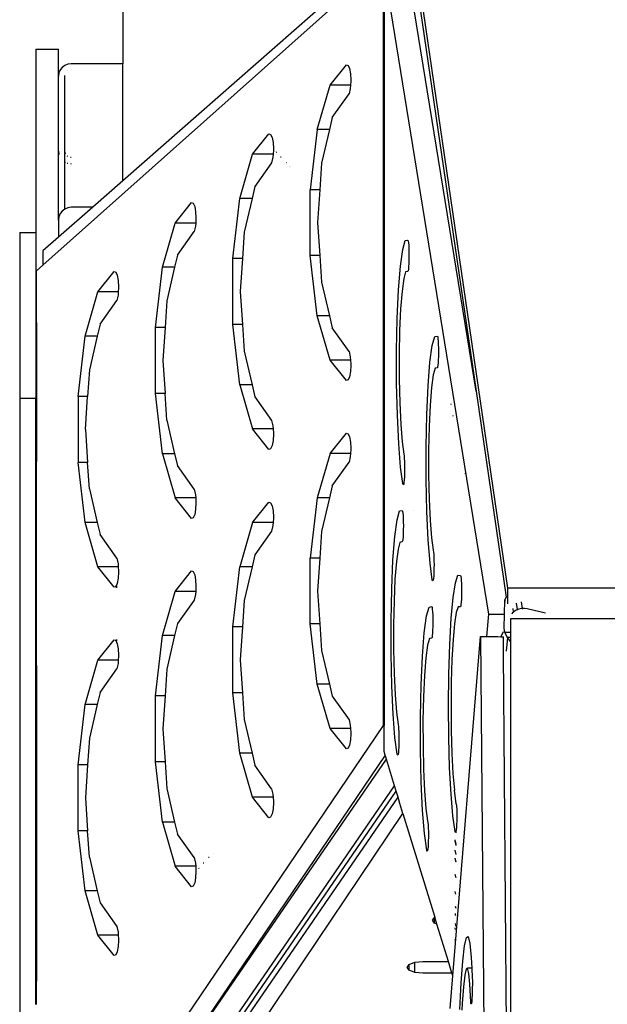
# Model space of a CAD drawing. Extents: x 1308 to 5293, y 5091 to 6243.
# Drawn here: x 1709 to 1755, y 5685 to 5762 of the extents above; entities that cross this region are included whole.
import ezdxf

# ---------------------------------------------------------------- set-up
doc = ezdxf.new("R2010")
doc.units = 0
doc.layers.get('0').update_dxf_attribs({"linetype": 'CONTINUOUS'})

# ---------------------------------------------------------------- blocks, each defined once
blk = doc.blocks.new('xfy90_drago_3d_sketchup')
for p, q in [((-17.253, 38.677), (-39.429, 19.216)), ((-9.113, -12.864), (-16.613, 38.537)), ((-39.429, 36.569), (-39.429, 28.437)), ((-45.721, 12.586), (-18.933, 36.427)), ((-18.933, 36.427), (-18.933, -23.668)), ((-18.862, 35.782), (-18.862, -23.668)), ((-18.862, 35.782), (-10.627, -14.899)), ((-16.388, 35.389), (-11.616, 2.659)), ((-11.616, 2.659), (-16.747, 34.233)), ((-46.297, 29.566), (-44.497, 29.566)), ((-46.297, 29.566), (-46.297, 15.134)), ((-44.497, 27.452), (-44.497, 29.566)), ((-44.363, 27.944), (-44.463, 27.707)), ((-44.204, 28.148), (-44.363, 27.944)), ((-43.997, 28.305), (-44.204, 28.148)), ((-43.756, 28.403), (-43.997, 28.305)), ((-43.497, 28.437), (-43.756, 28.403)), ((-43.501, 27.944), (-43.497, 27.944)), ((-39.429, 28.437), (-43.497, 28.437)), ((-39.429, 19.216), (-39.429, 28.437)), ((-23.113, 26.738), (-21.827, 28.35)), ((-21.827, 28.35), (-21.697, 28.298)), ((-21.697, 28.298), (-21.584, 28.049)), ((-21.584, 28.049), (-21.508, 27.645)), ((-44.463, 27.707), (-44.497, 27.452)), ((-44.497, 21.544), (-44.497, 27.452)), ((-43.997, 27.452), (-43.991, 27.495)), ((-43.997, 21.544), (-43.997, 27.452)), ((-43.76, 27.869), (-43.756, 27.872)), ((-21.508, 27.645), (-21.481, 27.156)), ((-21.481, 27.156), (-21.481, 27.056)), ((-24.118, 23.261), (-23.113, 26.738)), ((-21.501, 26.738), (-23.113, 26.738)), ((-21.517, 26.493), (-21.618, 26.062)), ((-21.501, 26.738), (-21.517, 26.493)), ((-21.481, 27.056), (-21.501, 26.738)), ((-22.942, 24.201), (-21.618, 26.062)), ((-22.942, 24.201), (-23.162, 23.261)), ((-24.118, 23.261), (-24.668, 18.517)), ((-23.162, 23.261), (-24.118, 23.261)), ((-23.162, 23.261), (-23.784, 20.608)), ((-29.209, 21.313), (-27.922, 22.925)), ((-27.922, 22.925), (-27.792, 22.873)), ((-27.792, 22.873), (-27.679, 22.624)), ((-27.679, 22.624), (-27.603, 22.22)), ((-27.603, 22.22), (-27.576, 21.732)), ((-27.576, 21.732), (-27.576, 21.631)), ((-44.497, 16.129), (-44.497, 21.544)), ((-44.497, 21.544), (-44.472, 21.324)), ((-44.472, 21.324), (-44.463, 21.299)), ((-43.984, 21.434), (-43.997, 21.544)), ((-43.997, 20.697), (-43.997, 21.544)), ((-43.947, 21.33), (-43.984, 21.434)), ((-43.756, 21.126), (-43.809, 21.159)), ((-43.497, 21.051), (-43.555, 21.058)), ((-30.214, 17.836), (-29.209, 21.313)), ((-27.596, 21.313), (-29.209, 21.313)), ((-27.612, 21.069), (-27.713, 20.638)), ((-27.596, 21.313), (-27.612, 21.069)), ((-27.576, 21.631), (-27.596, 21.313)), ((-27.339, 21.479), (-27.376, 21.432)), ((-26.954, 21.069), (-27.011, 21.069)), ((-43.997, 20.697), (-43.942, 20.663)), ((-43.997, 16.995), (-43.997, 20.697)), ((-43.814, 20.616), (-43.756, 20.596)), ((-43.559, 20.566), (-43.497, 20.559)), ((-27.713, 20.638), (-29.037, 18.776)), ((-26.55, 20.638), (-26.578, 20.638)), ((-26.303, 20.364), (-26.298, 20.369)), ((-26.27, 20.331), (-26.266, 20.335)), ((-26.225, 20.287), (-26.223, 20.289)), ((-23.784, 20.608), (-23.919, 18.517)), ((-39.429, 19.216), (-41.808, 17.129)), ((-29.037, 18.776), (-29.258, 17.836)), ((-30.763, 13.092), (-30.214, 17.836)), ((-29.258, 17.836), (-30.214, 17.836)), ((-29.258, 17.836), (-29.879, 15.183)), ((-24.668, 13.325), (-24.668, 18.517)), ((-23.919, 18.517), (-24.668, 18.517)), ((-23.919, 18.517), (-24.088, 15.921)), ((-41.808, 17.129), (-44.497, 14.769)), ((-43.756, 17.095), (-43.997, 16.995)), ((-43.497, 17.129), (-43.756, 17.095)), ((-41.808, 17.129), (-43.497, 17.129)), ((-35.304, 15.889), (-34.017, 17.5)), ((-34.017, 17.5), (-33.887, 17.449)), ((-33.887, 17.449), (-33.774, 17.199)), ((-33.774, 17.199), (-33.698, 16.796)), ((-44.463, 16.388), (-44.497, 16.129)), ((-44.363, 16.629), (-44.463, 16.388)), ((-44.204, 16.836), (-44.363, 16.629)), ((-43.997, 16.995), (-44.204, 16.836)), ((-33.698, 16.796), (-33.671, 16.307)), ((-33.671, 16.307), (-33.671, 16.206)), ((-44.497, 16.129), (-44.497, 14.769)), ((-36.309, 12.411), (-35.304, 15.889)), ((-33.691, 15.889), (-35.304, 15.889)), ((-33.707, 15.644), (-33.808, 15.213)), ((-33.691, 15.889), (-33.707, 15.644)), ((-33.671, 16.206), (-33.691, 15.889)), ((-24.088, 15.921), (-23.919, 13.325)), ((-47.557, 15.134), (-46.297, 15.134)), ((-47.557, 15.134), (-47.557, 2.108)), ((-46.297, 15.134), (-46.297, 12.129)), ((-44.497, 14.769), (-45.721, 13.694)), ((-35.132, 13.352), (-33.808, 15.213)), ((-29.879, 15.183), (-30.014, 13.092)), ((-17.387, 13.818), (-17.187, 14.518)), ((-17.187, 14.518), (-16.999, 14.547)), ((-16.999, 14.547), (-16.979, 14.55)), ((-16.999, 14.518), (-16.999, 14.547)), ((-16.979, 14.55), (-16.956, 14.48)), ((-16.956, 14.48), (-16.935, 14.344)), ((-16.935, 14.344), (-16.918, 14.15)), ((-16.918, 14.15), (-16.905, 13.909)), ((-45.721, 13.694), (-45.721, 12.586)), ((-35.132, 13.352), (-35.353, 12.411)), ((-24.118, 8.582), (-24.668, 13.325)), ((-23.919, 13.325), (-24.668, 13.325)), ((-23.919, 13.325), (-23.784, 11.235)), ((-17.566, 12.495), (-17.387, 13.818)), ((-16.905, 13.909), (-16.897, 13.635)), ((-16.897, 13.635), (-16.894, 13.345)), ((-16.894, 13.345), (-16.897, 13.056)), ((-46.234, 12.129), (-45.721, 12.586)), ((-36.859, 7.668), (-36.309, 12.411)), ((-35.353, 12.411), (-36.309, 12.411)), ((-35.353, 12.411), (-35.974, 9.758)), ((-30.763, 7.901), (-30.763, 13.092)), ((-30.014, 13.092), (-30.763, 13.092)), ((-30.014, 13.092), (-30.183, 10.496)), ((-17.711, 10.641), (-17.566, 12.495)), ((-16.921, 12.458), (-16.938, 12.27)), ((-16.908, 12.692), (-16.921, 12.458)), ((-16.899, 12.958), (-16.908, 12.692)), ((-16.897, 13.056), (-16.899, 12.958)), ((-46.297, 12.129), (-46.234, 12.129)), ((-46.297, 12.129), (-46.297, 8.059)), ((-46.234, 8.059), (-46.234, 12.129)), ((-41.399, 10.464), (-40.112, 12.075)), ((-40.112, 12.075), (-39.982, 12.024)), ((-39.982, 12.024), (-39.87, 11.775)), ((-39.87, 11.775), (-39.793, 11.371)), ((-17.159, 12.042), (-17.309, 11.515)), ((-17.003, 12.069), (-17.159, 12.042)), ((-16.98, 12.07), (-17.003, 12.069)), ((-16.958, 12.138), (-16.98, 12.07)), ((-16.938, 12.27), (-16.958, 12.138)), ((-39.793, 11.371), (-39.766, 10.882)), ((-39.766, 10.882), (-39.766, 10.782)), ((-23.784, 11.235), (-23.162, 8.582)), ((-17.309, 11.515), (-17.443, 10.523)), ((-42.404, 6.987), (-41.399, 10.464)), ((-39.787, 10.464), (-41.399, 10.464)), ((-39.802, 10.219), (-39.903, 9.788)), ((-39.787, 10.464), (-39.802, 10.219)), ((-39.766, 10.782), (-39.787, 10.464)), ((-30.183, 10.496), (-30.014, 7.901)), ((-17.814, 8.379), (-17.711, 10.641)), ((-17.443, 10.523), (-17.552, 9.133)), ((-41.228, 7.927), (-39.903, 9.788)), ((-35.974, 9.758), (-36.109, 7.668)), ((-23.113, 5.104), (-24.118, 8.582)), ((-23.162, 8.582), (-24.118, 8.582)), ((-23.162, 8.582), (-22.942, 7.641)), ((-17.552, 9.133), (-17.629, 7.438)), ((-46.234, 8.059), (-46.297, 8.059)), ((-46.297, 8.059), (-46.297, 2.108)), ((-46.234, 8.059), (-46.234, -2.87)), ((-41.228, 7.927), (-41.448, 6.987)), ((-30.214, 3.157), (-30.763, 7.901)), ((-30.014, 7.901), (-30.763, 7.901)), ((-30.014, 7.901), (-29.879, 5.81)), ((-17.866, 5.864), (-17.814, 8.379)), ((-42.954, 2.243), (-42.404, 6.987)), ((-41.448, 6.987), (-42.404, 6.987)), ((-41.448, 6.987), (-42.069, 4.334)), ((-36.109, 7.668), (-36.859, 7.668)), ((-36.859, 2.476), (-36.859, 7.668)), ((-36.109, 7.668), (-36.278, 5.072)), ((-21.618, 5.78), (-22.942, 7.641)), ((-17.629, 7.438), (-17.668, 5.554)), ((-14.866, 6.951), (-14.658, 6.982)), ((-14.658, 6.982), (-14.635, 6.913)), ((-15.245, 4.928), (-15.066, 6.25)), ((-15.066, 6.25), (-14.866, 6.951)), ((-14.635, 6.913), (-14.614, 6.777)), ((-14.614, 6.777), (-14.597, 6.583)), ((-14.597, 6.583), (-14.584, 6.342)), ((-14.584, 6.342), (-14.576, 6.068)), ((-29.879, 5.81), (-29.258, 3.157)), ((-21.618, 5.78), (-21.517, 5.349)), ((-17.865, 3.264), (-17.866, 5.864)), ((-17.668, 5.554), (-17.667, 3.606)), ((-14.576, 5.488), (-14.578, 5.391)), ((-14.576, 6.068), (-14.573, 5.778)), ((-14.573, 5.778), (-14.576, 5.488)), ((-36.278, 5.072), (-36.109, 2.476)), ((-21.827, 3.493), (-23.113, 5.104)), ((-21.501, 5.104), (-23.113, 5.104)), ((-21.517, 5.349), (-21.501, 5.104)), ((-21.481, 4.686), (-21.508, 4.197)), ((-21.501, 5.104), (-21.481, 4.786)), ((-21.481, 4.786), (-21.481, 4.686)), ((-15.39, 3.073), (-15.245, 4.928)), ((-14.617, 4.703), (-14.637, 4.571)), ((-14.6, 4.891), (-14.617, 4.703)), ((-14.587, 5.125), (-14.6, 4.891)), ((-14.578, 5.391), (-14.587, 5.125)), ((-42.069, 4.334), (-42.205, 2.243)), ((-21.508, 4.197), (-21.584, 3.794)), ((-14.988, 3.948), (-15.122, 2.956)), ((-14.838, 4.475), (-14.988, 3.948)), ((-14.682, 4.501), (-14.838, 4.475)), ((-14.659, 4.502), (-14.682, 4.501)), ((-14.637, 4.571), (-14.659, 4.502)), ((-29.258, 3.157), (-30.214, 3.157)), ((-30.214, 3.157), (-29.209, -0.321)), ((-29.258, 3.157), (-29.037, 2.216)), ((-21.697, 3.544), (-21.827, 3.493)), ((-21.584, 3.794), (-21.697, 3.544)), ((-17.81, 0.756), (-17.865, 3.264)), ((-17.667, 3.606), (-17.626, 1.727)), ((-36.109, 2.476), (-36.859, 2.476)), ((-36.309, -2.268), (-36.859, 2.476)), ((-35.974, 0.385), (-36.109, 2.476)), ((-15.493, 0.812), (-15.39, 3.073)), ((-15.122, 2.956), (-15.231, 1.566)), ((-11.616, 2.659), (-9.247, -13.558)), ((-47.557, 2.108), (-46.297, 2.108)), ((-47.557, 2.108), (-47.557, -50.388)), ((-46.297, -2.87), (-46.297, 2.108)), ((-42.205, 2.243), (-42.954, 2.243)), ((-42.954, 2.243), (-42.954, -2.949)), ((-42.373, -0.353), (-42.205, 2.243)), ((-29.037, 2.216), (-27.713, 0.355)), ((-17.626, 1.727), (-17.548, 0.043)), ((-15.231, 1.566), (-15.308, -0.129)), ((-13.591, 1.657), (-13.594, 1.605)), ((-15.545, -1.704), (-15.493, 0.812)), ((-35.974, 0.385), (-35.353, -2.268)), ((-27.713, 0.355), (-27.612, -0.076)), ((-17.706, -1.491), (-17.81, 0.756)), ((-17.548, 0.043), (-17.438, -1.332)), ((-13.408, 0.683), (-13.406, 0.728)), ((-42.373, -0.353), (-42.205, -2.949)), ((-27.922, -1.932), (-29.209, -0.321)), ((-27.596, -0.321), (-29.209, -0.321)), ((-27.612, -0.076), (-27.596, -0.321)), ((-27.576, -0.739), (-27.603, -1.227)), ((-27.596, -0.321), (-27.576, -0.638)), ((-27.576, -0.638), (-27.576, -0.739)), ((-23.113, -2.26), (-21.827, -0.648)), ((-21.827, -0.648), (-21.697, -0.7)), ((-21.697, -0.7), (-21.584, -0.949)), ((-15.308, -0.129), (-15.347, -2.014)), ((-27.603, -1.227), (-27.679, -1.631)), ((-21.584, -0.949), (-21.508, -1.353)), ((-21.508, -1.353), (-21.481, -1.841)), ((-17.558, -3.325), (-17.706, -1.491)), ((-17.438, -1.332), (-17.303, -2.306)), ((-35.353, -2.268), (-36.309, -2.268)), ((-36.309, -2.268), (-35.304, -5.745)), ((-35.353, -2.268), (-35.132, -3.208)), ((-27.792, -1.88), (-27.922, -1.932)), ((-27.679, -1.631), (-27.792, -1.88)), ((-23.113, -2.26), (-24.118, -5.737)), ((-21.501, -2.26), (-23.113, -2.26)), ((-21.501, -2.26), (-21.517, -2.504)), ((-21.481, -1.942), (-21.501, -2.26)), ((-21.481, -1.841), (-21.481, -1.942)), ((-17.303, -2.306), (-17.283, -2.446)), ((-15.544, -4.303), (-15.545, -1.704)), ((-15.347, -2.014), (-15.346, -3.961)), ((-46.297, -2.87), (-46.234, -2.87)), ((-46.297, -16.798), (-46.297, -2.87)), ((-46.234, -16.798), (-46.234, -2.87)), ((-42.205, -2.949), (-42.954, -2.949)), ((-42.404, -7.693), (-42.954, -2.949)), ((-42.069, -5.04), (-42.205, -2.949)), ((-22.942, -4.797), (-21.618, -2.936)), ((-21.517, -2.504), (-21.618, -2.936)), ((-17.283, -2.446), (-17.266, -2.642)), ((-17.266, -2.642), (-17.254, -2.881)), ((-17.254, -2.881), (-17.246, -3.15)), ((-33.808, -5.069), (-35.132, -3.208)), ((-17.378, -4.621), (-17.558, -3.325)), ((-17.249, -3.815), (-17.257, -4.086)), ((-17.247, -3.717), (-17.249, -3.815)), ((-17.244, -3.434), (-17.247, -3.717)), ((-17.246, -3.15), (-17.244, -3.434)), ((-12.499, -3.809), (-12.499, -3.825)), ((-17.356, -4.699), (-17.378, -4.621)), ((-17.31, -4.643), (-17.332, -4.707)), ((-17.289, -4.513), (-17.31, -4.643)), ((-17.271, -4.324), (-17.289, -4.513)), ((-17.257, -4.086), (-17.271, -4.324)), ((-15.489, -6.811), (-15.544, -4.303)), ((-15.346, -3.961), (-15.305, -5.84)), ((-42.069, -5.04), (-41.448, -7.693)), ((-33.808, -5.069), (-33.707, -5.501)), ((-22.942, -4.797), (-23.162, -5.737)), ((-17.332, -4.707), (-17.356, -4.699)), ((-34.017, -7.357), (-35.304, -5.745)), ((-33.691, -5.745), (-35.304, -5.745)), ((-33.707, -5.501), (-33.691, -5.745)), ((-33.671, -6.164), (-33.698, -6.652)), ((-33.691, -5.745), (-33.671, -6.063)), ((-33.671, -6.063), (-33.671, -6.164)), ((-29.209, -7.684), (-27.922, -6.073)), ((-27.922, -6.073), (-27.792, -6.124)), ((-27.792, -6.124), (-27.679, -6.374)), ((-24.118, -5.737), (-24.668, -10.481)), ((-23.162, -5.737), (-24.118, -5.737)), ((-23.162, -5.737), (-23.784, -8.39)), ((-15.305, -5.84), (-15.227, -7.524)), ((-33.698, -6.652), (-33.774, -7.056)), ((-27.679, -6.374), (-27.603, -6.778)), ((-27.603, -6.778), (-27.576, -7.266)), ((-17.83, -7.469), (-17.63, -6.769)), ((-17.63, -6.769), (-17.422, -6.737)), ((-17.422, -6.737), (-17.4, -6.807)), ((-17.4, -6.807), (-17.379, -6.942)), ((-17.379, -6.942), (-17.362, -7.137)), ((-16.519, -6.737), (-16.514, -6.737)), ((-15.385, -9.058), (-15.489, -6.811)), ((-41.448, -7.693), (-42.404, -7.693)), ((-41.399, -11.17), (-42.404, -7.693)), ((-41.448, -7.693), (-41.228, -8.633)), ((-33.887, -7.305), (-34.017, -7.357)), ((-33.774, -7.056), (-33.887, -7.305)), ((-29.209, -7.684), (-30.214, -11.162)), ((-27.596, -7.684), (-29.209, -7.684)), ((-27.596, -7.684), (-27.612, -7.929)), ((-27.576, -7.367), (-27.596, -7.684)), ((-27.576, -7.266), (-27.576, -7.367)), ((-18.009, -8.792), (-17.83, -7.469)), ((-17.362, -7.137), (-17.349, -7.378)), ((-17.349, -7.378), (-17.34, -7.652)), ((-17.34, -7.652), (-17.338, -7.942)), ((-15.227, -7.524), (-15.117, -8.9)), ((-27.713, -8.36), (-29.037, -10.221)), ((-27.612, -7.929), (-27.713, -8.36)), ((-23.784, -8.39), (-23.919, -10.481)), ((-17.343, -8.329), (-17.351, -8.595)), ((-17.341, -8.231), (-17.343, -8.329)), ((-17.338, -7.942), (-17.341, -8.231)), ((-39.903, -10.494), (-41.228, -8.633)), ((-18.155, -10.646), (-18.009, -8.792)), ((-17.603, -9.245), (-17.753, -9.772)), ((-17.447, -9.218), (-17.603, -9.245)), ((-17.424, -9.217), (-17.447, -9.218)), ((-17.402, -9.149), (-17.424, -9.217)), ((-17.382, -9.017), (-17.402, -9.149)), ((-17.364, -8.829), (-17.382, -9.017)), ((-17.351, -8.595), (-17.364, -8.829)), ((-15.238, -10.892), (-15.385, -9.058)), ((-15.117, -8.9), (-14.982, -9.874)), ((-17.753, -9.772), (-17.887, -10.764)), ((-14.982, -9.874), (-14.962, -10.014)), ((-14.962, -10.014), (-14.945, -10.209)), ((-39.903, -10.494), (-39.802, -10.925)), ((-29.037, -10.221), (-29.258, -11.162)), ((-24.668, -15.672), (-24.668, -10.481)), ((-23.919, -10.481), (-24.668, -10.481)), ((-23.919, -10.481), (-24.088, -13.077)), ((-18.258, -12.908), (-18.155, -10.646)), ((-17.887, -10.764), (-17.996, -12.154)), ((-14.945, -10.209), (-14.933, -10.448)), ((-14.933, -10.448), (-14.925, -10.717)), ((-14.925, -10.717), (-14.923, -11.001)), ((-40.112, -12.781), (-41.399, -11.17)), ((-39.787, -11.17), (-41.399, -11.17)), ((-39.802, -10.925), (-39.787, -11.17)), ((-39.766, -11.588), (-39.793, -12.077)), ((-39.787, -11.17), (-39.766, -11.488)), ((-39.766, -11.488), (-39.766, -11.588)), ((-35.304, -13.109), (-34.017, -11.498)), ((-34.017, -11.498), (-33.887, -11.549)), ((-33.887, -11.549), (-33.774, -11.798)), ((-30.763, -15.906), (-30.214, -11.162)), ((-29.258, -11.162), (-30.214, -11.162)), ((-29.258, -11.162), (-29.879, -13.815)), ((-15.057, -12.189), (-15.238, -10.892)), ((-14.928, -11.382), (-14.936, -11.654)), ((-14.926, -11.285), (-14.928, -11.382)), ((-14.923, -11.001), (-14.926, -11.285)), ((-39.793, -12.077), (-39.87, -12.481)), ((-33.774, -11.798), (-33.698, -12.202)), ((-33.698, -12.202), (-33.671, -12.691)), ((-17.996, -12.154), (-18.072, -13.848)), ((-15.035, -12.266), (-15.057, -12.189)), ((-15.012, -12.274), (-15.035, -12.266)), ((-14.989, -12.211), (-15.012, -12.274)), ((-14.968, -12.081), (-14.989, -12.211)), ((-14.95, -11.891), (-14.968, -12.081)), ((-14.936, -11.654), (-14.95, -11.891)), ((-13.237, -12.425), (-13.042, -11.84)), ((-13.042, -11.84), (-12.84, -11.854)), ((-12.84, -11.854), (-12.818, -11.925)), ((-12.818, -11.925), (-12.797, -12.062)), ((-12.797, -12.062), (-12.78, -12.256)), ((-12.78, -12.256), (-12.767, -12.497)), ((-39.982, -12.73), (-40.112, -12.781)), ((-39.984, -12.781), (-39.87, -12.781)), ((-39.87, -12.481), (-39.982, -12.73)), ((-39.87, -12.73), (-39.982, -12.73)), ((-36.309, -16.587), (-35.304, -13.109)), ((-33.691, -13.109), (-35.304, -13.109)), ((-33.691, -13.109), (-33.707, -13.354)), ((-33.671, -12.791), (-33.691, -13.109)), ((-33.671, -12.691), (-33.671, -12.791)), ((-24.088, -13.077), (-23.919, -15.672)), ((-18.31, -15.423), (-18.258, -12.908)), ((-13.416, -13.576), (-13.237, -12.425)), ((-12.767, -12.497), (-12.759, -12.77)), ((-12.757, -13.059), (-12.76, -13.347)), ((-12.759, -12.77), (-12.757, -13.059)), ((10.885, -12.864), (-9.113, -12.864)), ((-9.113, -14.078), (-9.113, -12.864)), ((-33.808, -13.785), (-35.132, -15.646)), ((-33.707, -13.354), (-33.808, -13.785)), ((-29.879, -13.815), (-30.014, -15.906)), ((-18.072, -13.848), (-18.112, -15.733)), ((-13.568, -15.226), (-13.416, -13.576)), ((-12.783, -13.946), (-12.801, -14.135)), ((-12.77, -13.712), (-12.783, -13.946)), ((-12.762, -13.444), (-12.77, -13.712)), ((-12.76, -13.347), (-12.762, -13.444)), ((-9.403, -16.01), (-9.333, -13.79)), ((-9.333, -13.79), (-9.393, -14.524)), ((-9.333, -13.79), (-9.252, -13.558)), ((-9.252, -13.558), (-9.247, -13.558)), ((-9.247, -13.558), (-9.171, -13.522)), ((-9.162, -13.558), (-9.247, -13.558)), ((-7.966, -14.456), (-8.042, -13.938)), ((-15.51, -15.037), (-15.309, -14.336)), ((-15.309, -14.336), (-15.101, -14.304)), ((-15.101, -14.304), (-15.079, -14.374)), ((-15.079, -14.374), (-15.058, -14.51)), ((-15.068, -14.304), (-15.061, -14.304)), ((-15.058, -14.51), (-15.041, -14.704)), ((-15.041, -14.704), (-15.028, -14.945)), ((-13.02, -14.324), (-13.168, -14.772)), ((-12.84, -14.324), (-13.02, -14.324)), ((-12.843, -14.334), (-13.02, -14.324)), ((-12.84, -14.324), (-12.843, -14.334)), ((-12.821, -14.267), (-12.84, -14.324)), ((-12.801, -14.135), (-12.821, -14.267)), ((-8.696, -14.463), (-8.696, -14.459)), ((-8.657, -14.723), (-8.696, -14.463)), ((-8.674, -14.745), (-8.657, -14.723)), ((-8.657, -14.723), (-8.642, -14.714)), ((-8.618, -14.692), (-8.642, -14.714)), ((-8.443, -14.583), (-8.618, -14.692)), ((-8.37, -14.555), (-8.443, -14.583)), ((-8.344, -14.54), (-8.419, -14.031)), ((-8.313, -14.533), (-8.37, -14.555)), ((-8.37, -14.555), (-8.344, -14.54)), ((-8.344, -14.54), (-8.313, -14.533)), ((-8.241, -14.505), (-8.313, -14.533)), ((-8.022, -14.461), (-8.241, -14.505)), ((-7.985, -14.46), (-8.022, -14.461)), ((-7.985, -14.46), (-7.966, -14.456)), ((-7.966, -14.456), (-7.933, -14.459)), ((-7.798, -14.454), (-7.933, -14.459)), ((-7.58, -14.485), (-7.798, -14.454)), ((-6.149, -14.812), (-7.58, -14.485)), ((-18.309, -18.023), (-18.31, -15.423)), ((-15.688, -16.359), (-15.51, -15.037)), ((-15.028, -14.945), (-15.019, -15.219)), ((-15.019, -15.219), (-15.017, -15.509)), ((-13.684, -17.28), (-13.568, -15.226)), ((-13.168, -14.772), (-13.305, -15.649)), ((-10.627, -14.899), (-10.786, -16.654)), ((-10.627, -14.899), (-9.395, -14.899)), ((-8.865, -15.247), (-8.697, -15.247)), ((-8.865, -16.344), (-8.865, -15.247)), ((-8.773, -14.848), (-8.793, -14.879)), ((-8.779, -14.879), (-8.758, -14.853)), ((-8.758, -14.826), (-8.773, -14.848)), ((-8.674, -14.745), (-8.758, -14.826)), ((-8.697, -15.247), (-6.645, -15.247)), ((-6.645, -15.247), (0.5, -15.247)), ((-35.132, -15.646), (-35.353, -16.587)), ((-30.763, -21.097), (-30.763, -15.906)), ((-30.014, -15.906), (-30.763, -15.906)), ((-30.014, -15.906), (-30.183, -18.501)), ((-24.118, -20.416), (-24.668, -15.672)), ((-23.919, -15.672), (-24.668, -15.672)), ((-23.919, -15.672), (-23.784, -17.763)), ((-18.112, -15.733), (-18.111, -17.681)), ((-15.03, -16.162), (-15.044, -16.396)), ((-15.022, -15.896), (-15.03, -16.162)), ((-15.02, -15.799), (-15.022, -15.896)), ((-15.017, -15.509), (-15.02, -15.799)), ((-13.305, -15.649), (-13.42, -16.906)), ((-9.34, -16.344), (-9.403, -16.01)), ((-46.234, -16.798), (-46.297, -16.798)), ((-46.297, -18.939), (-46.297, -16.798)), ((-46.234, -18.939), (-46.234, -16.798)), ((-41.399, -18.534), (-40.112, -16.922)), ((-40.112, -16.922), (-39.982, -16.974)), ((-39.982, -16.922), (-39.87, -16.922)), ((-39.982, -16.974), (-39.87, -17.223)), ((-39.87, -16.974), (-39.982, -16.974)), ((-36.859, -21.33), (-36.309, -16.587)), ((-35.353, -16.587), (-36.309, -16.587)), ((-35.353, -16.587), (-35.974, -19.24)), ((-15.834, -18.214), (-15.688, -16.359)), ((-15.282, -16.812), (-15.432, -17.339)), ((-15.126, -16.785), (-15.282, -16.812)), ((-15.103, -16.785), (-15.126, -16.785)), ((-15.081, -16.716), (-15.103, -16.785)), ((-15.061, -16.584), (-15.081, -16.716)), ((-15.044, -16.396), (-15.061, -16.584)), ((-13.42, -16.906), (-13.509, -18.47)), ((-13.444, -43.379), (-11.255, -16.646)), ((-11.255, -16.646), (-10.626, -94.084)), ((-11.255, -16.646), (-10.786, -16.654)), ((-10.786, -16.654), (-9.908, -16.67)), ((-9.908, -16.67), (-9.653, -16.674)), ((-9.479, -16.303), (-9.653, -16.674)), ((-9.653, -16.674), (-9.496, -16.677)), ((-9.496, -16.677), (-9.458, -16.678)), ((-9.447, -17.94), (-9.458, -16.678)), ((-9.142, -16.73), (-9.34, -16.344)), ((-8.929, -16.344), (-9.34, -16.344)), ((-9.142, -16.73), (-9.23, -17.8)), ((-8.865, -17.077), (-9.142, -16.73)), ((-8.865, -16.73), (-9.142, -16.73)), ((-8.929, -16.33), (-8.929, -16.344)), ((-8.865, -16.344), (-8.929, -16.344)), ((-8.865, -16.73), (-8.865, -16.344)), ((-8.865, -17.077), (-8.865, -16.73)), ((-39.87, -17.223), (-39.793, -17.627)), ((-39.793, -17.627), (-39.766, -18.116)), ((-23.784, -17.763), (-23.162, -20.416)), ((-18.111, -17.681), (-18.07, -19.56)), ((-15.432, -17.339), (-15.566, -18.331)), ((-13.758, -19.622), (-13.684, -17.28)), ((-8.865, -17.305), (-8.865, -17.077)), ((-8.865, -104.171), (-8.865, -17.305)), ((-42.404, -22.011), (-41.399, -18.534)), ((-39.787, -18.534), (-41.399, -18.534)), ((-39.787, -18.534), (-39.802, -18.779)), ((-39.766, -18.216), (-39.787, -18.534)), ((-39.766, -18.116), (-39.766, -18.216)), ((-30.183, -18.501), (-30.014, -21.097)), ((-18.254, -20.531), (-18.309, -18.023)), ((-15.937, -20.475), (-15.834, -18.214)), ((-15.566, -18.331), (-15.675, -19.721)), ((-13.509, -18.47), (-13.565, -20.252)), ((-9.033, -69.029), (-9.447, -17.94)), ((-46.234, -18.939), (-46.297, -18.939)), ((-46.297, -43.796), (-46.297, -18.939)), ((-46.234, -18.939), (-46.234, -43.796)), ((-41.228, -21.071), (-39.903, -19.21)), ((-39.802, -18.779), (-39.903, -19.21)), ((-35.974, -19.24), (-36.109, -21.33)), ((-18.07, -19.56), (-17.992, -21.244)), ((-15.675, -19.721), (-15.751, -21.416)), ((-13.785, -22.115), (-13.758, -19.622)), ((-23.113, -23.894), (-24.118, -20.416)), ((-23.162, -20.416), (-24.118, -20.416)), ((-23.162, -20.416), (-22.942, -21.357)), ((-18.15, -22.778), (-18.254, -20.531)), ((-15.989, -22.991), (-15.937, -20.475)), ((-13.565, -20.252), (-13.585, -22.15)), ((-41.228, -21.071), (-41.448, -22.011)), ((-36.859, -26.522), (-36.859, -21.33)), ((-36.109, -21.33), (-36.859, -21.33)), ((-36.109, -21.33), (-36.278, -23.926)), ((-30.214, -25.841), (-30.763, -21.097)), ((-30.014, -21.097), (-30.763, -21.097)), ((-30.014, -21.097), (-29.879, -23.188)), ((-22.942, -21.357), (-21.618, -23.218)), ((-17.992, -21.244), (-17.881, -22.619)), ((-15.751, -21.416), (-15.791, -23.3)), ((-42.954, -26.755), (-42.404, -22.011)), ((-41.448, -22.011), (-42.404, -22.011)), ((-41.448, -22.011), (-42.069, -24.664)), ((-13.764, -24.617), (-13.785, -22.115)), ((-13.585, -22.15), (-13.569, -24.055)), ((-29.879, -23.188), (-29.258, -25.841)), ((-21.618, -23.218), (-21.517, -23.649)), ((-18.002, -24.611), (-18.15, -22.778)), ((-17.881, -22.619), (-17.747, -23.593)), ((-15.988, -25.59), (-15.989, -22.991)), ((-18.933, -23.668), (-46.234, -63.965)), ((-36.278, -23.926), (-36.109, -26.522)), ((-21.501, -23.894), (-23.113, -23.894)), ((-21.827, -25.505), (-23.113, -23.894)), ((-21.517, -23.649), (-21.501, -23.894)), ((-21.501, -23.894), (-21.481, -24.211)), ((-18.862, -23.668), (-18.933, -23.668)), ((-18.862, -25.714), (-18.862, -23.668)), ((-17.747, -23.593), (-17.727, -23.733)), ((-17.727, -23.733), (-17.71, -23.929)), ((-17.71, -23.929), (-17.697, -24.167)), ((-15.791, -23.3), (-15.79, -25.248)), ((-42.069, -24.664), (-42.205, -26.755)), ((-21.508, -24.8), (-21.584, -25.204)), ((-21.481, -24.312), (-21.508, -24.8)), ((-21.481, -24.211), (-21.481, -24.312)), ((-17.822, -25.908), (-18.002, -24.611)), ((-17.697, -24.167), (-17.69, -24.437)), ((-17.687, -24.721), (-17.691, -25.004)), ((-17.69, -24.437), (-17.687, -24.721)), ((-13.696, -26.985), (-13.764, -24.617)), ((-13.569, -24.055), (-13.517, -25.857)), ((-21.697, -25.454), (-21.827, -25.505)), ((-21.584, -25.204), (-21.697, -25.454)), ((-17.701, -25.373), (-17.715, -25.611)), ((-17.693, -25.102), (-17.701, -25.373)), ((-17.691, -25.004), (-17.693, -25.102)), ((-15.79, -25.248), (-15.749, -27.127)), ((-18.775, -25.999), (-39.497, -56.586)), ((-39.497, -56.6), (-18.677, -26.317)), ((-29.209, -29.318), (-30.214, -25.841)), ((-29.258, -25.841), (-30.214, -25.841)), ((-29.258, -25.841), (-29.037, -26.781)), ((-18.775, -25.999), (-18.862, -25.714)), ((-18.677, -26.317), (-18.775, -25.999)), ((-18.031, -28.423), (-18.677, -26.317)), ((-17.8, -25.986), (-17.822, -25.908)), ((-17.776, -25.994), (-17.8, -25.986)), ((-17.753, -25.93), (-17.776, -25.994)), ((-17.733, -25.8), (-17.753, -25.93)), ((-17.715, -25.611), (-17.733, -25.8)), ((-15.933, -28.098), (-15.988, -25.59)), ((-13.517, -25.857), (-13.433, -27.454)), ((-42.954, -31.947), (-42.954, -26.755)), ((-42.205, -26.755), (-42.954, -26.755)), ((-42.205, -26.755), (-42.373, -29.351)), ((-36.309, -31.266), (-36.859, -26.522)), ((-36.109, -26.522), (-36.859, -26.522)), ((-36.109, -26.522), (-35.974, -28.613)), ((-27.713, -28.643), (-29.037, -26.781)), ((-15.749, -27.127), (-15.671, -28.811)), ((-13.585, -29.081), (-13.696, -26.985)), ((-13.433, -27.454), (-13.32, -28.754)), ((-44.41, -66.792), (-18.031, -28.423)), ((-35.974, -28.613), (-35.353, -31.266)), ((-27.713, -28.643), (-27.612, -29.074)), ((-17.903, -28.84), (-18.031, -28.423)), ((-15.829, -30.345), (-15.933, -28.098)), ((-44.22, -67.116), (-17.903, -28.84)), ((-43.884, -67.311), (-17.758, -29.313)), ((-42.373, -29.351), (-42.205, -31.947)), ((-27.922, -30.93), (-29.209, -29.318)), ((-27.596, -29.318), (-29.209, -29.318)), ((-27.612, -29.074), (-27.596, -29.318)), ((-27.596, -29.318), (-27.576, -29.636)), ((-17.758, -29.313), (-17.903, -28.84)), ((-17.61, -29.797), (-17.758, -29.313)), ((-15.671, -28.811), (-15.56, -30.187)), ((-13.437, -30.787), (-13.585, -29.081)), ((-13.166, -29.821), (-13.32, -28.754)), ((-27.603, -30.225), (-27.679, -30.629)), ((-27.576, -29.737), (-27.603, -30.225)), ((-27.576, -29.636), (-27.576, -29.737)), ((-17.368, -30.585), (-17.61, -29.797)), ((-15.56, -30.187), (-15.426, -31.161)), ((-13.166, -29.821), (-13.149, -30.016)), ((-13.149, -30.016), (-13.137, -30.255)), ((-43.409, -69.272), (-17.368, -30.585)), ((-27.792, -30.878), (-27.922, -30.93)), ((-27.679, -30.629), (-27.792, -30.878)), ((-17.368, -30.585), (-14.861, -38.76)), ((-15.681, -32.179), (-15.829, -30.345)), ((-13.261, -32.003), (-13.437, -30.787)), ((-13.137, -30.255), (-13.129, -30.526)), ((-13.127, -30.811), (-13.13, -31.096)), ((-13.129, -30.526), (-13.127, -30.811)), ((-35.353, -31.266), (-36.309, -31.266)), ((-36.309, -31.266), (-35.304, -34.743)), ((-35.353, -31.266), (-35.132, -32.206)), ((-15.426, -31.161), (-15.406, -31.301)), ((-15.406, -31.301), (-15.389, -31.496)), ((-15.389, -31.496), (-15.376, -31.735)), ((-15.376, -31.735), (-15.369, -32.004)), ((-13.154, -31.701), (-13.171, -31.89)), ((-13.14, -31.464), (-13.154, -31.701)), ((-13.132, -31.194), (-13.14, -31.464)), ((-13.13, -31.096), (-13.132, -31.194)), ((-42.205, -31.947), (-42.954, -31.947)), ((-42.404, -36.69), (-42.954, -31.947)), ((-42.069, -34.037), (-42.205, -31.947)), ((-33.808, -34.067), (-35.132, -32.206)), ((-15.501, -33.475), (-15.681, -32.179)), ((-15.366, -32.288), (-15.37, -32.572)), ((-15.369, -32.004), (-15.366, -32.288)), ((-13.238, -32.079), (-13.261, -32.003)), ((-13.215, -32.085), (-13.238, -32.079)), ((-13.192, -32.02), (-13.215, -32.085)), ((-13.157, -32.085), (-13.215, -32.085)), ((-13.171, -31.89), (-13.192, -32.02)), ((-15.394, -33.178), (-15.412, -33.368)), ((-15.38, -32.941), (-15.394, -33.178)), ((-15.372, -32.669), (-15.38, -32.941)), ((-15.37, -32.572), (-15.372, -32.669)), ((-13.166, -33.01), (-13.261, -32.661)), ((-13.167, -33.098), (-13.261, -32.752)), ((-42.069, -34.037), (-41.448, -36.69)), ((-33.808, -34.067), (-33.707, -34.498)), ((-32.645, -34.067), (-32.673, -34.067)), ((-32.318, -33.719), (-32.32, -33.716)), ((-15.479, -33.553), (-15.501, -33.475)), ((-15.455, -33.561), (-15.479, -33.553)), ((-15.439, -33.516), (-15.455, -33.561)), ((-15.439, -33.516), (-15.45, -33.475)), ((-15.432, -33.498), (-15.439, -33.516)), ((-15.412, -33.368), (-15.432, -33.498)), ((-13.173, -33.808), (-13.261, -33.485)), ((-34.017, -36.355), (-35.304, -34.743)), ((-33.691, -34.743), (-35.304, -34.743)), ((-33.707, -34.498), (-33.691, -34.743)), ((-33.691, -34.743), (-33.671, -35.061)), ((-33.471, -34.862), (-33.434, -34.909)), ((-33.049, -34.498), (-33.106, -34.498)), ((-13.262, -34.126), (-13.262, -34.12)), ((-13.179, -34.423), (-13.262, -34.126)), ((-13.179, -34.43), (-13.179, -34.423)), ((-33.698, -35.65), (-33.774, -36.054)), ((-33.671, -35.161), (-33.698, -35.65)), ((-33.671, -35.061), (-33.671, -35.161)), ((-13.191, -35.66), (-13.263, -35.396)), ((-33.887, -36.303), (-34.017, -36.355)), ((-33.774, -36.054), (-33.887, -36.303)), ((-41.399, -40.168), (-42.404, -36.69)), ((-41.448, -36.69), (-42.404, -36.69)), ((-41.448, -36.69), (-41.228, -37.631)), ((-13.203, -36.944), (-13.264, -36.741)), ((-41.228, -37.631), (-39.903, -39.492)), ((-13.264, -37.889), (-13.213, -38.056)), ((-13.265, -38.475), (-13.246, -38.536)), ((-13.265, -38.536), (-13.246, -38.536)), ((-13.246, -38.536), (-13.219, -38.629)), ((-13.246, -38.536), (-13.218, -38.536)), ((-39.903, -39.492), (-39.802, -39.923)), ((-15.049, -38.999), (-14.882, -38.768)), ((-14.882, -39.231), (-15.049, -38.999)), ((-14.882, -38.768), (-14.861, -38.76)), ((-14.882, -39.231), (-14.882, -38.768)), ((-14.695, -39.3), (-14.882, -39.231)), ((-14.695, -39.3), (-14.861, -38.76)), ((-13.793, -42.24), (-14.695, -39.3)), ((-13.226, -39.462), (-13.266, -39.462)), ((-13.265, -39.259), (-13.226, -39.404)), ((-40.112, -41.779), (-41.399, -40.168)), ((-39.787, -40.168), (-41.399, -40.168)), ((-39.802, -39.923), (-39.787, -40.168)), ((-39.787, -40.168), (-39.766, -40.486)), ((-13.229, -39.726), (-13.266, -39.592)), ((-12.363, -40.343), (-12.222, -40.28)), ((-12.222, -40.28), (-12.095, -40.818)), ((-39.793, -41.075), (-39.87, -41.479)), ((-39.766, -40.586), (-39.793, -41.075)), ((-39.766, -40.486), (-39.766, -40.586)), ((-13.237, -40.616), (-13.266, -40.51)), ((-12.653, -42.221), (-12.509, -41.003)), ((-12.509, -41.003), (-12.363, -40.343)), ((-12.095, -40.818), (-11.989, -41.924)), ((-39.982, -41.728), (-40.112, -41.779)), ((-39.87, -41.479), (-39.982, -41.728)), ((-17.049, -42.703), (-16.882, -42.472)), ((-16.882, -42.472), (-16.424, -42.302)), ((-16.882, -42.935), (-16.882, -42.472)), ((-16.424, -42.302), (-15.799, -42.24)), ((-16.424, -43.104), (-16.424, -42.302)), ((-15.799, -42.24), (-13.793, -42.24)), ((-13.509, -43.166), (-13.793, -42.24)), ((-12.785, -43.928), (-12.653, -42.221)), ((-11.989, -41.924), (-11.947, -42.774)), ((-16.882, -42.935), (-17.049, -42.703)), ((-16.424, -43.104), (-16.882, -42.935)), ((-15.799, -43.166), (-16.424, -43.104)), ((-13.509, -43.166), (-15.799, -43.166)), ((-13.654, -45.944), (-13.444, -43.379)), ((-13.444, -43.379), (-13.509, -43.166)), ((-12.498, -43.32), (-12.607, -44.247)), ((-12.386, -42.817), (-12.498, -43.32)), ((-12.279, -42.768), (-12.386, -42.817)), ((-12.182, -43.175), (-12.279, -42.768)), ((-11.947, -42.774), (-12.279, -42.768)), ((-12.101, -44.016), (-12.182, -43.175)), ((-11.947, -42.774), (-11.91, -43.537)), ((-46.234, -43.796), (-46.297, -43.796)), ((-46.297, -45.63), (-46.297, -43.796)), ((-46.234, -45.63), (-46.234, -43.796)), ((-12.899, -46.026), (-12.785, -43.928)), ((-12.032, -45.425), (-12.101, -44.016)), ((-11.91, -43.537), (-11.904, -43.771)), ((-11.903, -44.04), (-11.905, -44.327)), ((-11.904, -43.771), (-11.903, -44.04)), ((-12.607, -44.247), (-12.708, -45.546)), ((-11.922, -44.891), (-11.935, -45.134)), ((-11.912, -44.617), (-11.922, -44.891)), ((-11.905, -44.327), (-11.912, -44.617)), ((-12.708, -45.546), (-12.736, -46.065)), ((-12.02, -45.551), (-12.032, -45.425)), ((-12.005, -45.612), (-12.02, -45.551)), ((-11.989, -45.605), (-12.005, -45.612)), ((-11.973, -45.529), (-11.989, -45.605)), ((-11.956, -45.39), (-11.973, -45.529)), ((-11.951, -45.331), (-11.956, -45.39)), ((-11.935, -45.134), (-11.951, -45.331))]:
    blk.add_line(p, q)

msp = doc.modelspace()

# ---------------------------------------------------------------- block references
msp.add_blockref('xfy90_drago_3d_sketchup', (1756.426, 5730.543))

doc.saveas('drawing.dxf')
